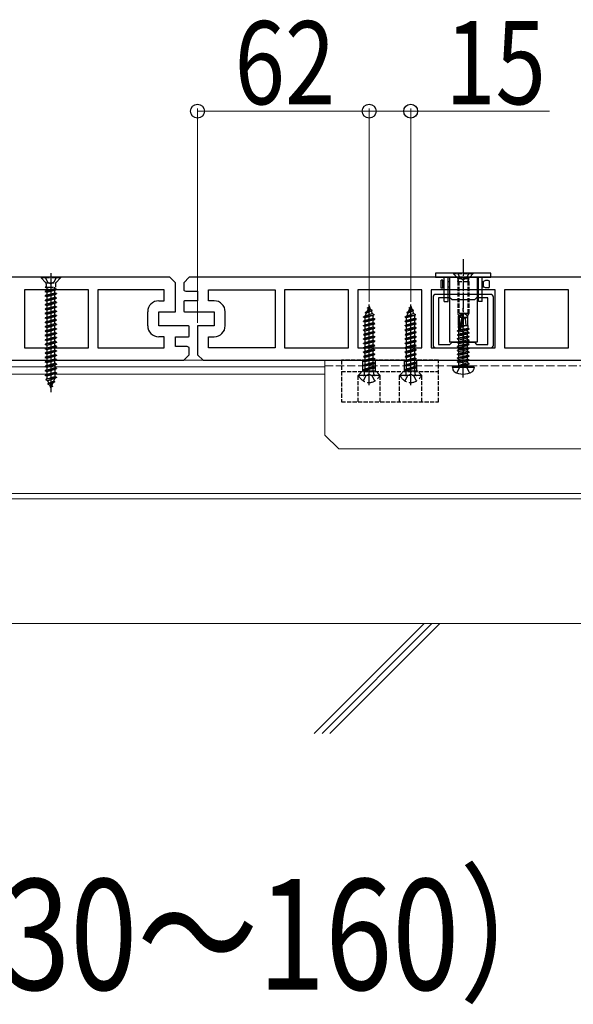
# Model space of a CAD drawing. Units: millimetres. Extents: x 175 to 5796, y 50 to 4056.
# Drawn here: x 1526 to 1726, y 2185 to 2541 of the extents above; entities that cross this region are included whole.
import ezdxf

# ---------------------------------------------------------------- set-up
doc = ezdxf.new("R2010")
doc.units = ezdxf.units.MM
doc.linetypes.add('YCENTER_1', pattern=[13, 10, -1, 1, -1])
doc.linetypes.add('YHIDDEN_1', pattern=[4, 3, -1])
for name, color, linetype, lineweight in [('USER1', 3, 'Continuous', 13), ('YKK_11', 7, 'Continuous', 30), ('YKK_12', 2, 'Continuous', 13), ('YKK_13', 4, 'Continuous', 30), ('YKK_D', 6, 'Continuous', 13), ('YSS_K', 3, 'Continuous', 13)]:
    doc.layers.add(name, color=color, linetype=linetype, lineweight=lineweight)
doc.styles.add('text-b', font='extslim2.shx', dxfattribs={"width": 0.8, "bigfont": 'extfont2.shx'})

msp = doc.modelspace()

# ---------------------------------------------------------------- linework, layer by layer
at = {"layer": 'YKK_11'}
for p, q in [((1580, 2447.5), (1387, 2447.5)), ((1582, 2445.5), (1580, 2447.5)), ((1587, 2447.5), (1585, 2445.5)), ((1780, 2447.5), (1587, 2447.5)), ((1582, 2435), (1582, 2445.5)), ((1585, 2445.5), (1585, 2442.88)), ((1550.55, 2443), (1527.45, 2443)), ((1527.45, 2443), (1527.45, 2422)), ((1550.55, 2422), (1550.55, 2443)), ((1578, 2443), (1553.95, 2443)), ((1553.95, 2443), (1553.95, 2422)), ((1578, 2439), (1578, 2443)), ((1586, 2442.5), (1590, 2442.5)), ((1590, 2442.5), (1590, 2439)), ((1594, 2439), (1594, 2443)), ((1594, 2443), (1618.05, 2443)), ((1618.05, 2443), (1618.05, 2422)), ((1644.55, 2443), (1621.45, 2443)), ((1621.45, 2443), (1621.45, 2422)), ((1644.55, 2422), (1644.55, 2443)), ((1671.05, 2443), (1647.95, 2443)), ((1647.95, 2443), (1647.95, 2422)), ((1671.05, 2422), (1671.05, 2443)), ((1697.55, 2443), (1674.45, 2443)), ((1674.45, 2443), (1674.45, 2422)), ((1697.55, 2422), (1697.55, 2443)), ((1724.05, 2443), (1700.95, 2443)), ((1700.95, 2443), (1700.95, 2422)), ((1724.05, 2422), (1724.05, 2443)), ((1576, 2439), (1578, 2439)), ((1585, 2438.87), (1585, 2435.13)), ((1590, 2439), (1585.5, 2439)), ((1596, 2439), (1594, 2439)), ((1572, 2430), (1572, 2435)), ((1576, 2430), (1576, 2435)), ((1576, 2435), (1582, 2435)), ((1585.5, 2435), (1596, 2435)), ((1596, 2435), (1596, 2430)), ((1600, 2430), (1600, 2435)), ((1586.5, 2430), (1576, 2430)), ((1587, 2426.13), (1587, 2429.87)), ((1596, 2430), (1590, 2430)), ((1590, 2430), (1590, 2419.5)), ((1578, 2426), (1576, 2426)), ((1578, 2422), (1578, 2426)), ((1582, 2422.5), (1582, 2426)), ((1582, 2426), (1586.5, 2426)), ((1594, 2422), (1594, 2426)), ((1594, 2426), (1596, 2426)), ((1527.45, 2422), (1550.55, 2422)), ((1553.95, 2422), (1578, 2422)), ((1586, 2422.5), (1582, 2422.5)), ((1587, 2419.5), (1587, 2422.12)), ((1618.05, 2422), (1594, 2422)), ((1621.45, 2422), (1644.55, 2422)), ((1647.95, 2422), (1671.05, 2422)), ((1674.45, 2422), (1697.55, 2422)), ((1700.95, 2422), (1724.05, 2422)), ((1585, 2417.5), (1587, 2419.5)), ((1590, 2419.5), (1592, 2417.5)), ((1392, 2417.5), (1585, 2417.5)), ((1592, 2417.5), (1785, 2417.5))]:
    msp.add_line(p, q, dxfattribs=at)
at = {"layer": 'YKK_11', "linetype": 'Continuous', "ltscale": 0.5}
for p, q in [((1675.1, 2440.3), (1675.1, 2423)), ((1695.9, 2441.3), (1676.1, 2441.3)), ((1681.2, 2440.1), (1677.1, 2440.1)), ((1677.1, 2440.1), (1677.1, 2423.2)), ((1682, 2439.3), (1681.2, 2440.1)), ((1690.8, 2440.1), (1690, 2439.3)), ((1694.9, 2440.1), (1690.8, 2440.1)), ((1694.9, 2423.2), (1694.9, 2440.1)), ((1696.9, 2423), (1696.9, 2440.3)), ((1690, 2439.3), (1682, 2439.3)), ((1676.1, 2422), (1695.9, 2422)), ((1677.1, 2423.2), (1681.2, 2423.2)), ((1681.2, 2423.2), (1682, 2424)), ((1682, 2424), (1690, 2424)), ((1690, 2424), (1690.8, 2423.2)), ((1690.8, 2423.2), (1694.9, 2423.2))]:
    msp.add_line(p, q, dxfattribs=at)
at = {"layer": 'YKK_11'}
for centre, radius, start, end in [((1586, 2444), 1.5, 228.1897, 270), ((1576, 2435), 4, 90, 180), ((1585.5, 2438), 1, 90, 120), ((1596, 2435), 4, 0, 90), ((1585.5, 2436), 1, 240, 270), ((1576, 2430), 4, 180, 270), ((1586.5, 2429), 1, 60, 90), ((1596, 2430), 4, 270, 0), ((1586.5, 2427), 1, 270, 300), ((1586, 2421), 1.5, 48.1897, 90)]:
    msp.add_arc(centre, radius, start, end, dxfattribs=at)
at = {"layer": 'YKK_11', "linetype": 'Continuous', "ltscale": 0.5}
for centre, start, end in [((1676.1, 2440.3), 90, 180), ((1695.9, 2440.3), 0, 90), ((1676.1, 2423), 180, 270), ((1695.9, 2423), 270, 0)]:
    msp.add_arc(centre, 1, start, end, dxfattribs=at)
at = {"layer": 'YKK_12'}
for p, q in [((1330.61, 2417.5), (2437.41, 2417.5)), ((1330.61, 2415.2), (1636, 2415.2)), ((1636, 2417.5), (1636, 2390.5)), ((1636, 2417.5), (2136, 2417.5)), ((1330.61, 2412.5), (1636, 2412.5)), ((1636, 2390.5), (1641, 2385.5)), ((1641, 2385.5), (2131, 2385.5))]:
    msp.add_line(p, q, dxfattribs=at)
at = {"layer": 'YKK_12', "linetype": 'YHIDDEN_1'}
msp.add_line((1636, 2415.5), (2136, 2415.5), dxfattribs=at)
at = {"layer": 'YKK_12', "linetype": 'Continuous', "ltscale": 0.5}
for p, q in [((1330.61, 2369.41), (2437.41, 2369.41)), ((1330.61, 2367.43), (2437.41, 2367.43))]:
    msp.add_line(p, q, dxfattribs=at)
at = {"layer": 'YKK_13', "linetype": 'YCENTER_1', "ltscale": 0.5}
msp.add_line((1686, 2454), (1686, 2419.92), dxfattribs=at)
at = {"layer": 'YKK_13', "linetype": 'YHIDDEN_1'}
for p, q in [((1540.5, 2447.5), (1533.5, 2447.5)), ((1533.5, 2447.5), (1533.5, 2447.25)), ((1533.5, 2447.25), (1535.13, 2445.62)), ((1540.5, 2447.25), (1533.5, 2447.25)), ((1534.95, 2447.5), (1535.85, 2445.68)), ((1539.05, 2447.5), (1538.14, 2445.68)), ((1540.5, 2447.25), (1538.87, 2445.62)), ((1540.5, 2447.5), (1540.5, 2447.25)), ((1535, 2443.91), (1538.63, 2443.91)), ((1535.24, 2443.91), (1535, 2443.87)), ((1535, 2443.91), (1535, 2443.87)), ((1535.52, 2443.56), (1535, 2443.87)), ((1535.25, 2445.5), (1538.75, 2445.5)), ((1535.36, 2445.05), (1535.36, 2443.91)), ((1536.83, 2443.91), (1535.52, 2443.56)), ((1535.52, 2443.56), (1535.52, 2442.68)), ((1535.52, 2442.68), (1538.47, 2443.47)), ((1535.85, 2445.68), (1537, 2445.08)), ((1538.14, 2445.68), (1537, 2445.08)), ((1538.47, 2443.47), (1538.47, 2443.91)), ((1539, 2443.17), (1538.47, 2443.47)), ((1538.63, 2445.05), (1538.63, 2443.91)), ((1535, 2442.38), (1539, 2443.17)), ((1539, 2443.07), (1535, 2442.28)), ((1535.52, 2442.68), (1535, 2442.38)), ((1535, 2442.38), (1535, 2442.28)), ((1535.52, 2441.97), (1535, 2442.28)), ((1535, 2440.79), (1539, 2441.58)), ((1539, 2441.48), (1535, 2440.69)), ((1535.52, 2441.09), (1535, 2440.79)), ((1535, 2440.79), (1535, 2440.69)), ((1535.52, 2440.38), (1535, 2440.69)), ((1535, 2439.2), (1539, 2439.99)), ((1539, 2439.89), (1535, 2439.1)), ((1538.47, 2442.77), (1535.52, 2441.97)), ((1535.52, 2441.97), (1535.52, 2441.09)), ((1535.52, 2441.09), (1538.47, 2441.88)), ((1538.47, 2441.18), (1535.52, 2440.38)), ((1535.52, 2440.38), (1535.52, 2439.5)), ((1535.52, 2439.5), (1538.47, 2440.29)), ((1539, 2443.07), (1538.47, 2442.77)), ((1538.47, 2441.88), (1538.47, 2442.77)), ((1539, 2441.58), (1538.47, 2441.88)), ((1539, 2441.48), (1538.47, 2441.18)), ((1538.47, 2440.29), (1538.47, 2441.18)), ((1539, 2439.99), (1538.47, 2440.29)), ((1539, 2439.89), (1538.47, 2439.59)), ((1539, 2443.17), (1539, 2443.07)), ((1539, 2441.58), (1539, 2441.48)), ((1539, 2439.99), (1539, 2439.89)), ((1535.52, 2439.5), (1535, 2439.2)), ((1535, 2439.2), (1535, 2439.1)), ((1535.52, 2438.79), (1535, 2439.1)), ((1535, 2437.61), (1539, 2438.4)), ((1539, 2438.3), (1535, 2437.51)), ((1535.52, 2437.91), (1535, 2437.61)), ((1535, 2437.61), (1535, 2437.51)), ((1535.52, 2437.2), (1535, 2437.51)), ((1535, 2436.02), (1539, 2436.81)), ((1539, 2436.71), (1535, 2435.92)), ((1535.52, 2436.32), (1535, 2436.02)), ((1538.47, 2439.59), (1535.52, 2438.79)), ((1535.52, 2438.79), (1535.52, 2437.91)), ((1535.52, 2437.91), (1538.47, 2438.7)), ((1538.47, 2438), (1535.52, 2437.2)), ((1535.52, 2437.2), (1535.52, 2436.32)), ((1535.52, 2436.32), (1538.47, 2437.11)), ((1538.47, 2436.41), (1535.52, 2435.61)), ((1538.47, 2438.7), (1538.47, 2439.59)), ((1539, 2438.4), (1538.47, 2438.7)), ((1539, 2438.3), (1538.47, 2438)), ((1538.47, 2437.11), (1538.47, 2438)), ((1539, 2436.81), (1538.47, 2437.11)), ((1539, 2436.71), (1538.47, 2436.41)), ((1538.47, 2435.52), (1538.47, 2436.41)), ((1539, 2438.4), (1539, 2438.3)), ((1539, 2436.81), (1539, 2436.71)), ((1652, 2437), (1651.25, 2435.2)), ((1651.4, 2436.41), (1651.87, 2436.68)), ((1651.4, 2436.31), (1651.4, 2436.41)), ((1651.4, 2436.31), (1651.65, 2436.16)), ((1652, 2437), (1652.42, 2435.98)), ((1667, 2437), (1666.25, 2435.2)), ((1666.4, 2436.41), (1666.87, 2436.68)), ((1666.4, 2436.31), (1666.4, 2436.41)), ((1666.4, 2436.31), (1666.65, 2436.16)), ((1667, 2437), (1667.42, 2435.98)), ((1535, 2436.02), (1535, 2435.92)), ((1535.52, 2435.61), (1535, 2435.92)), ((1535, 2434.43), (1539, 2435.22)), ((1539, 2435.12), (1535, 2434.33)), ((1535.52, 2434.73), (1535, 2434.43)), ((1535, 2434.43), (1535, 2434.33)), ((1535.52, 2434.02), (1535, 2434.33)), ((1535, 2432.84), (1539, 2433.63)), ((1539, 2433.53), (1535, 2432.74)), ((1535.52, 2433.14), (1535, 2432.84)), ((1535, 2432.84), (1535, 2432.74)), ((1535.52, 2432.43), (1535, 2432.74)), ((1535.52, 2435.61), (1535.52, 2434.73)), ((1535.52, 2434.73), (1538.47, 2435.52)), ((1538.47, 2434.82), (1535.52, 2434.02)), ((1535.52, 2434.02), (1535.52, 2433.14)), ((1535.52, 2433.14), (1538.47, 2433.93)), ((1538.47, 2433.23), (1535.52, 2432.43)), ((1539, 2435.22), (1538.47, 2435.52)), ((1539, 2435.12), (1538.47, 2434.82)), ((1538.47, 2433.93), (1538.47, 2434.82)), ((1539, 2433.63), (1538.47, 2433.93)), ((1539, 2433.53), (1538.47, 2433.23)), ((1538.47, 2432.34), (1538.47, 2433.23)), ((1539, 2435.22), (1539, 2435.12)), ((1539, 2433.63), (1539, 2433.53)), ((1650, 2433.23), (1653.75, 2434.03)), ((1650, 2433.13), (1653.75, 2433.93)), ((1650, 2433.23), (1650.58, 2433.56)), ((1650, 2433.13), (1650, 2433.23)), ((1650, 2433.13), (1650.52, 2432.83)), ((1653.37, 2433.7), (1650.52, 2432.83)), ((1650.52, 2431.94), (1650.52, 2432.83)), ((1650.52, 2431.94), (1653.47, 2432.74)), ((1650.97, 2434.51), (1650.58, 2433.56)), ((1650.58, 2433.56), (1653.07, 2434.42)), ((1650.6, 2434.82), (1653.05, 2435.62)), ((1650.6, 2434.72), (1653.05, 2435.52)), ((1650.6, 2434.82), (1651.25, 2435.2)), ((1650.6, 2434.72), (1650.6, 2434.82)), ((1650.6, 2434.72), (1650.97, 2434.51)), ((1650.97, 2434.51), (1652.7, 2435.31)), ((1651.25, 2435.2), (1652.42, 2435.98)), ((1652.42, 2435.98), (1653.05, 2435.62)), ((1652.7, 2435.31), (1653.05, 2435.52)), ((1652.7, 2435.31), (1653.07, 2434.42)), ((1653.05, 2435.52), (1653.05, 2435.62)), ((1653.07, 2434.42), (1653.75, 2434.03)), ((1653.37, 2433.7), (1653.75, 2433.93)), ((1653.37, 2433.7), (1653.47, 2433.44)), ((1653.47, 2432.74), (1653.47, 2433.44)), ((1653.47, 2432.74), (1654, 2432.44)), ((1653.75, 2433.93), (1653.75, 2434.03)), ((1665, 2433.23), (1668.75, 2434.03)), ((1665, 2433.13), (1668.75, 2433.93)), ((1665, 2433.23), (1665.58, 2433.56)), ((1665, 2433.13), (1665, 2433.23)), ((1665, 2433.13), (1665.52, 2432.83)), ((1668.37, 2433.7), (1665.52, 2432.83)), ((1665.52, 2431.94), (1665.52, 2432.83)), ((1665.52, 2431.94), (1668.47, 2432.74)), ((1665.97, 2434.51), (1665.58, 2433.56)), ((1665.58, 2433.56), (1668.07, 2434.42)), ((1665.6, 2434.82), (1668.05, 2435.62)), ((1665.6, 2434.72), (1668.05, 2435.52)), ((1665.6, 2434.82), (1666.25, 2435.2)), ((1665.6, 2434.72), (1665.6, 2434.82)), ((1665.6, 2434.72), (1665.97, 2434.51)), ((1665.97, 2434.51), (1667.7, 2435.31)), ((1666.25, 2435.2), (1667.42, 2435.98)), ((1667.42, 2435.98), (1668.05, 2435.62)), ((1667.7, 2435.31), (1668.05, 2435.52)), ((1667.7, 2435.31), (1668.07, 2434.42)), ((1668.05, 2435.52), (1668.05, 2435.62)), ((1668.07, 2434.42), (1668.75, 2434.03)), ((1668.37, 2433.7), (1668.75, 2433.93)), ((1668.37, 2433.7), (1668.47, 2433.44)), ((1668.47, 2432.74), (1668.47, 2433.44)), ((1668.47, 2432.74), (1669, 2432.44)), ((1668.75, 2433.93), (1668.75, 2434.03)), ((1535, 2431.25), (1539, 2432.04)), ((1539, 2431.94), (1535, 2431.15)), ((1535.52, 2431.55), (1535, 2431.25)), ((1535, 2431.25), (1535, 2431.15)), ((1535.52, 2430.84), (1535, 2431.15)), ((1535, 2429.66), (1539, 2430.45)), ((1539, 2430.35), (1535, 2429.56)), ((1535.52, 2429.96), (1535, 2429.66)), ((1535, 2429.66), (1535, 2429.56)), ((1535.52, 2429.25), (1535, 2429.56)), ((1535.52, 2432.43), (1535.52, 2431.55)), ((1535.52, 2431.55), (1538.47, 2432.34)), ((1538.47, 2431.64), (1535.52, 2430.84)), ((1535.52, 2430.84), (1535.52, 2429.96)), ((1535.52, 2429.96), (1538.47, 2430.75)), ((1538.47, 2430.05), (1535.52, 2429.25)), ((1535.52, 2429.25), (1535.52, 2428.37)), ((1535.52, 2428.37), (1538.47, 2429.16)), ((1539, 2432.04), (1538.47, 2432.34)), ((1539, 2431.94), (1538.47, 2431.64)), ((1538.47, 2430.75), (1538.47, 2431.64)), ((1539, 2430.45), (1538.47, 2430.75)), ((1539, 2430.35), (1538.47, 2430.05)), ((1538.47, 2429.16), (1538.47, 2430.05)), ((1539, 2428.86), (1538.47, 2429.16)), ((1539, 2432.04), (1539, 2431.94)), ((1539, 2430.45), (1539, 2430.35)), ((1654, 2432.44), (1650, 2431.64)), ((1650, 2431.54), (1654, 2432.34)), ((1650, 2431.64), (1650.52, 2431.94)), ((1650, 2431.54), (1650, 2431.64)), ((1650, 2431.54), (1650.52, 2431.24)), ((1650, 2430.05), (1654, 2430.85)), ((1654, 2430.75), (1650, 2429.95)), ((1650, 2430.05), (1650.52, 2430.35)), ((1650, 2429.95), (1650, 2430.05)), ((1650, 2429.95), (1650.52, 2429.65)), ((1650, 2428.46), (1654, 2429.26)), ((1654, 2429.16), (1650, 2428.36)), ((1653.47, 2432.03), (1650.52, 2431.24)), ((1650.52, 2430.35), (1650.52, 2431.24)), ((1650.52, 2430.35), (1653.47, 2431.15)), ((1653.47, 2430.44), (1650.52, 2429.65)), ((1650.52, 2428.76), (1650.52, 2429.65)), ((1650.52, 2428.76), (1653.47, 2429.56)), ((1653.47, 2432.03), (1654, 2432.34)), ((1653.47, 2431.15), (1653.47, 2432.03)), ((1653.47, 2431.15), (1654, 2430.85)), ((1653.47, 2430.44), (1654, 2430.75)), ((1653.47, 2429.56), (1653.47, 2430.44)), ((1653.47, 2429.56), (1654, 2429.26)), ((1653.47, 2428.85), (1654, 2429.16)), ((1654, 2432.34), (1654, 2432.44)), ((1654, 2430.75), (1654, 2430.85)), ((1654, 2429.16), (1654, 2429.26)), ((1669, 2432.44), (1665, 2431.64)), ((1665, 2431.54), (1669, 2432.34)), ((1665, 2431.64), (1665.52, 2431.94)), ((1665, 2431.54), (1665, 2431.64)), ((1665, 2431.54), (1665.52, 2431.24)), ((1665, 2430.05), (1669, 2430.85)), ((1669, 2430.75), (1665, 2429.95)), ((1665, 2430.05), (1665.52, 2430.35)), ((1665, 2429.95), (1665, 2430.05)), ((1665, 2429.95), (1665.52, 2429.65)), ((1665, 2428.46), (1669, 2429.26)), ((1669, 2429.16), (1665, 2428.36)), ((1668.47, 2432.03), (1665.52, 2431.24)), ((1665.52, 2430.35), (1665.52, 2431.24)), ((1665.52, 2430.35), (1668.47, 2431.15)), ((1668.47, 2430.44), (1665.52, 2429.65)), ((1665.52, 2428.76), (1665.52, 2429.65)), ((1665.52, 2428.76), (1668.47, 2429.56)), ((1668.47, 2432.03), (1669, 2432.34)), ((1668.47, 2431.15), (1668.47, 2432.03)), ((1668.47, 2431.15), (1669, 2430.85)), ((1668.47, 2430.44), (1669, 2430.75)), ((1668.47, 2429.56), (1668.47, 2430.44)), ((1668.47, 2429.56), (1669, 2429.26)), ((1668.47, 2428.85), (1669, 2429.16)), ((1669, 2432.34), (1669, 2432.44)), ((1669, 2430.75), (1669, 2430.85)), ((1669, 2429.16), (1669, 2429.26)), ((1535, 2428.07), (1539, 2428.86)), ((1539, 2428.76), (1535, 2427.97)), ((1535.52, 2428.37), (1535, 2428.07)), ((1535, 2428.07), (1535, 2427.97)), ((1535.52, 2427.66), (1535, 2427.97)), ((1535, 2426.48), (1539, 2427.27)), ((1539, 2427.17), (1535, 2426.38)), ((1535.52, 2426.78), (1535, 2426.48)), ((1535, 2426.48), (1535, 2426.38)), ((1535.52, 2426.07), (1535, 2426.38)), ((1535, 2424.89), (1539, 2425.68)), ((1539, 2425.58), (1535, 2424.79)), ((1538.47, 2428.46), (1535.52, 2427.66)), ((1535.52, 2427.66), (1535.52, 2426.78)), ((1535.52, 2426.78), (1538.47, 2427.57)), ((1538.47, 2426.87), (1535.52, 2426.07)), ((1535.52, 2426.07), (1535.52, 2425.19)), ((1535.52, 2425.19), (1538.47, 2425.98)), ((1539, 2428.76), (1538.47, 2428.46)), ((1538.47, 2427.57), (1538.47, 2428.46)), ((1539, 2427.27), (1538.47, 2427.57)), ((1539, 2427.17), (1538.47, 2426.87)), ((1538.47, 2425.98), (1538.47, 2426.87)), ((1539, 2425.68), (1538.47, 2425.98)), ((1539, 2425.58), (1538.47, 2425.28)), ((1539, 2428.86), (1539, 2428.76)), ((1539, 2427.27), (1539, 2427.17)), ((1539, 2425.68), (1539, 2425.58)), ((1650, 2428.46), (1650.52, 2428.76)), ((1650, 2428.36), (1650, 2428.46)), ((1650, 2428.36), (1650.52, 2428.06)), ((1650, 2426.87), (1654, 2427.67)), ((1654, 2427.57), (1650, 2426.77)), ((1650, 2426.87), (1650.52, 2427.17)), ((1650, 2426.77), (1650, 2426.87)), ((1650, 2426.77), (1650.52, 2426.47)), ((1650, 2425.28), (1654, 2426.08)), ((1654, 2425.98), (1650, 2425.18)), ((1650, 2425.28), (1650.52, 2425.58)), ((1653.47, 2428.85), (1650.52, 2428.06)), ((1650.52, 2427.17), (1650.52, 2428.06)), ((1650.52, 2427.17), (1653.47, 2427.97)), ((1653.47, 2427.26), (1650.52, 2426.47)), ((1650.52, 2425.58), (1650.52, 2426.47)), ((1650.52, 2425.58), (1653.47, 2426.38)), ((1653.47, 2425.67), (1650.52, 2424.88)), ((1653.47, 2427.97), (1653.47, 2428.85)), ((1653.47, 2427.97), (1654, 2427.67)), ((1653.47, 2427.26), (1654, 2427.57)), ((1653.47, 2426.38), (1653.47, 2427.26)), ((1653.47, 2426.38), (1654, 2426.08)), ((1653.47, 2425.67), (1654, 2425.98)), ((1653.47, 2424.79), (1653.47, 2425.67)), ((1654, 2427.57), (1654, 2427.67)), ((1654, 2425.98), (1654, 2426.08)), ((1665, 2428.46), (1665.52, 2428.76)), ((1665, 2428.36), (1665, 2428.46)), ((1665, 2428.36), (1665.52, 2428.06)), ((1665, 2426.87), (1669, 2427.67)), ((1669, 2427.57), (1665, 2426.77)), ((1665, 2426.87), (1665.52, 2427.17)), ((1665, 2426.77), (1665, 2426.87)), ((1665, 2426.77), (1665.52, 2426.47)), ((1665, 2425.28), (1669, 2426.08)), ((1669, 2425.98), (1665, 2425.18)), ((1665, 2425.28), (1665.52, 2425.58)), ((1668.47, 2428.85), (1665.52, 2428.06)), ((1665.52, 2427.17), (1665.52, 2428.06)), ((1665.52, 2427.17), (1668.47, 2427.97)), ((1668.47, 2427.26), (1665.52, 2426.47)), ((1665.52, 2425.58), (1665.52, 2426.47)), ((1665.52, 2425.58), (1668.47, 2426.38)), ((1668.47, 2425.67), (1665.52, 2424.88)), ((1668.47, 2427.97), (1668.47, 2428.85)), ((1668.47, 2427.97), (1669, 2427.67)), ((1668.47, 2427.26), (1669, 2427.57)), ((1668.47, 2426.38), (1668.47, 2427.26)), ((1668.47, 2426.38), (1669, 2426.08)), ((1668.47, 2425.67), (1669, 2425.98)), ((1668.47, 2424.79), (1668.47, 2425.67)), ((1669, 2427.57), (1669, 2427.67)), ((1669, 2425.98), (1669, 2426.08)), ((1535.52, 2425.19), (1535, 2424.89)), ((1535, 2424.89), (1535, 2424.79)), ((1535.52, 2424.48), (1535, 2424.79)), ((1535, 2423.3), (1539, 2424.09)), ((1539, 2423.99), (1535, 2423.2)), ((1535.52, 2423.6), (1535, 2423.3)), ((1535, 2423.3), (1535, 2423.2)), ((1535.52, 2422.89), (1535, 2423.2)), ((1535, 2421.71), (1539, 2422.5)), ((1539, 2422.4), (1535, 2421.61)), ((1535.52, 2422.01), (1535, 2421.71)), ((1538.47, 2425.28), (1535.52, 2424.48)), ((1535.52, 2424.48), (1535.52, 2423.6)), ((1535.52, 2423.6), (1538.47, 2424.39)), ((1538.47, 2423.69), (1535.52, 2422.89)), ((1535.52, 2422.89), (1535.52, 2422.01)), ((1535.52, 2422.01), (1538.47, 2422.8)), ((1538.47, 2422.1), (1535.52, 2421.3)), ((1538.47, 2424.39), (1538.47, 2425.28)), ((1539, 2424.09), (1538.47, 2424.39)), ((1539, 2423.99), (1538.47, 2423.69)), ((1538.47, 2422.8), (1538.47, 2423.69)), ((1539, 2422.5), (1538.47, 2422.8)), ((1539, 2422.4), (1538.47, 2422.1)), ((1538.47, 2421.21), (1538.47, 2422.1)), ((1539, 2424.09), (1539, 2423.99)), ((1539, 2422.5), (1539, 2422.4)), ((1650, 2425.18), (1650, 2425.28)), ((1650, 2425.18), (1650.52, 2424.88)), ((1650, 2423.69), (1654, 2424.49)), ((1654, 2424.39), (1650, 2423.59)), ((1650, 2423.69), (1650.52, 2423.99)), ((1650, 2423.59), (1650, 2423.69)), ((1650, 2423.59), (1650.52, 2423.29)), ((1650, 2422.1), (1654, 2422.9)), ((1654, 2422.8), (1650, 2422)), ((1650, 2422.1), (1650.52, 2422.4)), ((1650, 2422), (1650, 2422.1)), ((1650, 2422), (1650.52, 2421.7)), ((1650.52, 2423.99), (1650.52, 2424.88)), ((1650.52, 2423.99), (1653.47, 2424.79)), ((1653.47, 2424.08), (1650.52, 2423.29)), ((1650.52, 2422.4), (1650.52, 2423.29)), ((1650.52, 2422.4), (1653.47, 2423.2)), ((1653.47, 2422.49), (1650.52, 2421.7)), ((1653.47, 2424.79), (1654, 2424.49)), ((1653.47, 2424.08), (1654, 2424.39)), ((1653.47, 2423.2), (1653.47, 2424.08)), ((1653.47, 2423.2), (1654, 2422.9)), ((1653.47, 2422.49), (1654, 2422.8)), ((1653.47, 2421.61), (1653.47, 2422.49)), ((1654, 2424.39), (1654, 2424.49)), ((1654, 2422.8), (1654, 2422.9)), ((1665, 2425.18), (1665, 2425.28)), ((1665, 2425.18), (1665.52, 2424.88)), ((1665, 2423.69), (1669, 2424.49)), ((1669, 2424.39), (1665, 2423.59)), ((1665, 2423.69), (1665.52, 2423.99)), ((1665, 2423.59), (1665, 2423.69)), ((1665, 2423.59), (1665.52, 2423.29)), ((1665, 2422.1), (1669, 2422.9)), ((1669, 2422.8), (1665, 2422)), ((1665, 2422.1), (1665.52, 2422.4)), ((1665, 2422), (1665, 2422.1)), ((1665, 2422), (1665.52, 2421.7)), ((1665.52, 2423.99), (1665.52, 2424.88)), ((1665.52, 2423.99), (1668.47, 2424.79)), ((1668.47, 2424.08), (1665.52, 2423.29)), ((1665.52, 2422.4), (1665.52, 2423.29)), ((1665.52, 2422.4), (1668.47, 2423.2)), ((1668.47, 2422.49), (1665.52, 2421.7)), ((1668.47, 2424.79), (1669, 2424.49)), ((1668.47, 2424.08), (1669, 2424.39)), ((1668.47, 2423.2), (1668.47, 2424.08)), ((1668.47, 2423.2), (1669, 2422.9)), ((1668.47, 2422.49), (1669, 2422.8)), ((1668.47, 2421.61), (1668.47, 2422.49)), ((1669, 2424.39), (1669, 2424.49)), ((1669, 2422.8), (1669, 2422.9)), ((1535, 2421.71), (1535, 2421.61)), ((1535.52, 2421.3), (1535, 2421.61)), ((1535, 2420.12), (1539, 2420.91)), ((1539, 2420.81), (1535, 2420.02)), ((1535.52, 2420.42), (1535, 2420.12)), ((1535, 2420.12), (1535, 2420.02)), ((1535.52, 2419.71), (1535, 2420.02)), ((1535, 2418.53), (1539, 2419.32)), ((1539, 2419.22), (1535, 2418.43)), ((1535.52, 2418.83), (1535, 2418.53)), ((1535, 2418.53), (1535, 2418.43)), ((1535.52, 2421.3), (1535.52, 2420.42)), ((1535.52, 2420.42), (1538.47, 2421.21)), ((1538.47, 2420.51), (1535.52, 2419.71)), ((1535.52, 2419.71), (1535.52, 2418.83)), ((1535.52, 2418.83), (1538.47, 2419.62)), ((1538.47, 2418.92), (1535.52, 2418.12)), ((1539, 2420.91), (1538.47, 2421.21)), ((1539, 2420.81), (1538.47, 2420.51)), ((1538.47, 2419.62), (1538.47, 2420.51)), ((1539, 2419.32), (1538.47, 2419.62)), ((1539, 2419.22), (1538.47, 2418.92)), ((1538.47, 2418.03), (1538.47, 2418.92)), ((1539, 2420.91), (1539, 2420.81)), ((1539, 2419.32), (1539, 2419.22)), ((1650, 2420.51), (1654, 2421.31)), ((1654, 2421.21), (1650, 2420.41)), ((1650, 2420.51), (1650.52, 2420.81)), ((1650, 2420.41), (1650, 2420.51)), ((1650, 2420.41), (1650.52, 2420.11)), ((1650, 2418.92), (1654, 2419.72)), ((1654, 2419.62), (1650, 2418.82)), ((1650, 2418.92), (1650.52, 2419.22)), ((1650, 2418.82), (1650, 2418.92)), ((1650, 2418.82), (1650.52, 2418.52)), ((1650.52, 2420.81), (1650.52, 2421.7)), ((1650.52, 2420.81), (1653.47, 2421.61)), ((1653.47, 2420.9), (1650.52, 2420.11)), ((1650.52, 2419.22), (1650.52, 2420.11)), ((1650.52, 2419.22), (1653.47, 2420.02)), ((1653.47, 2419.31), (1650.52, 2418.52)), ((1650.52, 2417.63), (1650.52, 2418.52)), ((1653.47, 2421.61), (1654, 2421.31)), ((1653.47, 2420.9), (1654, 2421.21)), ((1653.47, 2420.02), (1653.47, 2420.9)), ((1653.47, 2420.02), (1654, 2419.72)), ((1653.47, 2419.31), (1654, 2419.62)), ((1653.47, 2418.43), (1653.47, 2419.31)), ((1654, 2421.21), (1654, 2421.31)), ((1654, 2419.62), (1654, 2419.72)), ((1665, 2420.51), (1669, 2421.31)), ((1669, 2421.21), (1665, 2420.41)), ((1665, 2420.51), (1665.52, 2420.81)), ((1665, 2420.41), (1665, 2420.51)), ((1665, 2420.41), (1665.52, 2420.11)), ((1665, 2418.92), (1669, 2419.72)), ((1669, 2419.62), (1665, 2418.82)), ((1665, 2418.92), (1665.52, 2419.22)), ((1665, 2418.82), (1665, 2418.92)), ((1665, 2418.82), (1665.52, 2418.52)), ((1665.52, 2420.81), (1665.52, 2421.7)), ((1665.52, 2420.81), (1668.47, 2421.61)), ((1668.47, 2420.9), (1665.52, 2420.11)), ((1665.52, 2419.22), (1665.52, 2420.11)), ((1665.52, 2419.22), (1668.47, 2420.02)), ((1668.47, 2419.31), (1665.52, 2418.52)), ((1665.52, 2417.63), (1665.52, 2418.52)), ((1668.47, 2421.61), (1669, 2421.31)), ((1668.47, 2420.9), (1669, 2421.21)), ((1668.47, 2420.02), (1668.47, 2420.9)), ((1668.47, 2420.02), (1669, 2419.72)), ((1668.47, 2419.31), (1669, 2419.62)), ((1668.47, 2418.43), (1668.47, 2419.31)), ((1669, 2421.21), (1669, 2421.31)), ((1669, 2419.62), (1669, 2419.72)), ((1535.52, 2418.12), (1535, 2418.43)), ((1535, 2416.94), (1539, 2417.73)), ((1539, 2417.63), (1535, 2416.84)), ((1535.52, 2417.24), (1535, 2416.94)), ((1535, 2416.94), (1535, 2416.84)), ((1535.52, 2416.53), (1535, 2416.84)), ((1535, 2415.35), (1539, 2416.14)), ((1539, 2416.04), (1535, 2415.25)), ((1535.52, 2415.65), (1535, 2415.35)), ((1535, 2415.35), (1535, 2415.25)), ((1535.52, 2414.94), (1535, 2415.25)), ((1535.52, 2418.12), (1535.52, 2417.24)), ((1535.52, 2417.24), (1538.47, 2418.03)), ((1538.47, 2417.33), (1535.52, 2416.53)), ((1535.52, 2416.53), (1535.52, 2415.65)), ((1535.52, 2415.65), (1538.47, 2416.44)), ((1538.47, 2415.74), (1535.52, 2414.94)), ((1535.52, 2414.94), (1535.52, 2414.06)), ((1539, 2417.73), (1538.47, 2418.03)), ((1539, 2417.63), (1538.47, 2417.33)), ((1538.47, 2416.44), (1538.47, 2417.33)), ((1539, 2416.14), (1538.47, 2416.44)), ((1539, 2416.04), (1538.47, 2415.74)), ((1538.47, 2415.74), (1538.47, 2414.85)), ((1539, 2417.73), (1539, 2417.63)), ((1539, 2416.14), (1539, 2416.04)), ((1650, 2417.33), (1654, 2418.13)), ((1654, 2418.03), (1650, 2417.23)), ((1650, 2417.33), (1650.52, 2417.63)), ((1650, 2417.23), (1650, 2417.33)), ((1650, 2417.23), (1650.52, 2416.93)), ((1650, 2415.74), (1654, 2416.54)), ((1654, 2416.44), (1650, 2415.64)), ((1650, 2415.74), (1650.52, 2416.04)), ((1650, 2415.64), (1650, 2415.74)), ((1650, 2415.64), (1650.52, 2415.34)), ((1650, 2414.15), (1654, 2414.95)), ((1650.52, 2417.63), (1653.47, 2418.43)), ((1653.47, 2417.72), (1650.52, 2416.93)), ((1650.52, 2416.04), (1650.52, 2416.93)), ((1650.52, 2416.04), (1653.47, 2416.84)), ((1653.47, 2416.13), (1650.52, 2415.34)), ((1650.52, 2414.45), (1650.52, 2415.34)), ((1650.52, 2414.45), (1653.47, 2415.25)), ((1653.47, 2418.43), (1654, 2418.13)), ((1653.47, 2417.72), (1654, 2418.03)), ((1653.47, 2416.84), (1653.47, 2417.72)), ((1653.47, 2416.84), (1654, 2416.54)), ((1653.47, 2416.13), (1654, 2416.44)), ((1653.47, 2415.25), (1653.47, 2416.13)), ((1653.47, 2415.25), (1654, 2414.95)), ((1654, 2418.03), (1654, 2418.13)), ((1654, 2416.44), (1654, 2416.54)), ((1654, 2414.85), (1654, 2414.95)), ((1665, 2417.33), (1669, 2418.13)), ((1669, 2418.03), (1665, 2417.23)), ((1665, 2417.33), (1665.52, 2417.63)), ((1665, 2417.23), (1665, 2417.33)), ((1665, 2417.23), (1665.52, 2416.93)), ((1665, 2415.74), (1669, 2416.54)), ((1669, 2416.44), (1665, 2415.64)), ((1665, 2415.74), (1665.52, 2416.04)), ((1665, 2415.64), (1665, 2415.74)), ((1665, 2415.64), (1665.52, 2415.34)), ((1665, 2414.15), (1669, 2414.95)), ((1665.52, 2417.63), (1668.47, 2418.43)), ((1668.47, 2417.72), (1665.52, 2416.93)), ((1665.52, 2416.04), (1665.52, 2416.93)), ((1665.52, 2416.04), (1668.47, 2416.84)), ((1668.47, 2416.13), (1665.52, 2415.34)), ((1665.52, 2414.45), (1665.52, 2415.34)), ((1665.52, 2414.45), (1668.47, 2415.25)), ((1668.47, 2418.43), (1669, 2418.13)), ((1668.47, 2417.72), (1669, 2418.03)), ((1668.47, 2416.84), (1668.47, 2417.72)), ((1668.47, 2416.84), (1669, 2416.54)), ((1668.47, 2416.13), (1669, 2416.44)), ((1668.47, 2415.25), (1668.47, 2416.13)), ((1668.47, 2415.25), (1669, 2414.95)), ((1669, 2418.03), (1669, 2418.13)), ((1669, 2416.44), (1669, 2416.54)), ((1669, 2414.85), (1669, 2414.95)), ((1683.7, 2412.92), (1684.85, 2415.24)), ((1684.85, 2415.24), (1686, 2415.85)), ((1687.14, 2415.24), (1686, 2415.85)), ((1688.3, 2412.92), (1687.14, 2415.24)), ((1535, 2413.76), (1539, 2414.55)), ((1539, 2414.45), (1535, 2413.66)), ((1535.52, 2414.06), (1535, 2413.76)), ((1535, 2413.76), (1535, 2413.66)), ((1535.52, 2413.35), (1535, 2413.66)), ((1539, 2412.96), (1535, 2412.17)), ((1535, 2412.07), (1539, 2412.86)), ((1535.52, 2412.47), (1535, 2412.17)), ((1535, 2412.17), (1535, 2412.07)), ((1535.52, 2411.76), (1535, 2412.07)), ((1539, 2411.37), (1535.25, 2410.58)), ((1535.52, 2414.06), (1538.47, 2414.85)), ((1538.47, 2414.15), (1535.52, 2413.35)), ((1535.52, 2413.35), (1535.52, 2412.47)), ((1535.52, 2412.47), (1538.47, 2413.26)), ((1538.47, 2412.56), (1535.52, 2411.76)), ((1535.52, 2411.76), (1535.52, 2411.06)), ((1535.63, 2410.8), (1538.47, 2411.67)), ((1539, 2414.55), (1538.47, 2414.85)), ((1539, 2414.45), (1538.47, 2414.15)), ((1538.47, 2414.15), (1538.47, 2413.26)), ((1539, 2412.96), (1538.47, 2413.26)), ((1539, 2412.86), (1538.47, 2412.56)), ((1538.47, 2412.56), (1538.47, 2411.67)), ((1539, 2411.37), (1538.47, 2411.67)), ((1539, 2414.55), (1539, 2414.45)), ((1539, 2412.96), (1539, 2412.86)), ((1539, 2411.37), (1539, 2411.27)), ((1655.6, 2412), (1648.4, 2412)), ((1649.95, 2410.03), (1650.85, 2411.85)), ((1654, 2414.85), (1650, 2414.05)), ((1650, 2414.15), (1650.52, 2414.45)), ((1650, 2414.05), (1650, 2414.15)), ((1650, 2414.05), (1650.52, 2413.75)), ((1650.36, 2412.5), (1650.36, 2413.59)), ((1653.64, 2413.59), (1650.36, 2413.59)), ((1653.47, 2414.54), (1650.52, 2413.75)), ((1650.52, 2413.59), (1650.52, 2413.75)), ((1652, 2412.46), (1650.85, 2411.85)), ((1652, 2412.46), (1653.14, 2411.85)), ((1654.05, 2410.03), (1653.14, 2411.85)), ((1653.21, 2413.59), (1653.47, 2413.66)), ((1653.47, 2414.54), (1654, 2414.85)), ((1653.47, 2413.66), (1653.47, 2414.54)), ((1653.47, 2413.66), (1653.6, 2413.59)), ((1653.63, 2412.5), (1653.63, 2413.59)), ((1670.6, 2412), (1663.4, 2412)), ((1664.95, 2410.03), (1665.85, 2411.85)), ((1669, 2414.85), (1665, 2414.05)), ((1665, 2414.15), (1665.52, 2414.45)), ((1665, 2414.05), (1665, 2414.15)), ((1665, 2414.05), (1665.52, 2413.75)), ((1665.36, 2412.5), (1665.36, 2413.59)), ((1668.64, 2413.59), (1665.36, 2413.59)), ((1668.47, 2414.54), (1665.52, 2413.75)), ((1665.52, 2413.59), (1665.52, 2413.75)), ((1667, 2412.46), (1665.85, 2411.85)), ((1667, 2412.46), (1668.14, 2411.85)), ((1669.05, 2410.03), (1668.14, 2411.85)), ((1668.21, 2413.59), (1668.47, 2413.66)), ((1668.47, 2414.54), (1669, 2414.85)), ((1668.47, 2413.66), (1668.47, 2414.54)), ((1668.47, 2413.66), (1668.6, 2413.59)), ((1668.63, 2412.5), (1668.63, 2413.59)), ((1539, 2411.27), (1535.25, 2410.48)), ((1535.63, 2410.8), (1535.25, 2410.58)), ((1535.25, 2410.58), (1535.25, 2410.48)), ((1535.93, 2410.08), (1535.25, 2410.48)), ((1535.63, 2410.8), (1535.52, 2411.06)), ((1538.42, 2410.94), (1535.93, 2410.08)), ((1536.3, 2409.19), (1535.93, 2410.08)), ((1538.4, 2409.78), (1535.95, 2408.99)), ((1538.4, 2409.68), (1535.95, 2408.89)), ((1536.3, 2409.19), (1535.95, 2408.99)), ((1535.95, 2408.99), (1535.95, 2408.89)), ((1536.58, 2408.52), (1535.95, 2408.89)), ((1538.03, 2409.99), (1536.3, 2409.19)), ((1537.75, 2409.3), (1536.58, 2408.52)), ((1537, 2407.5), (1536.58, 2408.52)), ((1537, 2407.5), (1537.75, 2409.3)), ((1537.6, 2408.09), (1537.13, 2407.82)), ((1537.6, 2408.19), (1537.35, 2408.34)), ((1537.6, 2408.19), (1537.6, 2408.09)), ((1538.4, 2409.68), (1537.75, 2409.3)), ((1538.03, 2409.99), (1538.42, 2410.94)), ((1538.4, 2409.78), (1538.03, 2409.99)), ((1538.4, 2409.78), (1538.4, 2409.68)), ((1539, 2411.27), (1538.42, 2410.94))]:
    msp.add_line(p, q, dxfattribs=at)
at = {"layer": 'YKK_13'}
for p, q in [((1537, 2449), (1537, 2406.01)), ((1652, 2408.5), (1652, 2437.65)), ((1667, 2408.5), (1667, 2437.65))]:
    msp.add_line(p, q, dxfattribs=at)
at = {"layer": 'YKK_13', "linetype": 'Continuous', "ltscale": 0.5}
for p, q in [((1696, 2449), (1676, 2449)), ((1676, 2449), (1676, 2447.5)), ((1676, 2447.5), (1696, 2447.5)), ((1679.15, 2438.8), (1679.15, 2447.5)), ((1680.5, 2438.8), (1680.5, 2447.5)), ((1681, 2447.5), (1681, 2424)), ((1691, 2447.5), (1691, 2424)), ((1691.5, 2438.8), (1691.5, 2447.5)), ((1692.85, 2438.8), (1692.85, 2447.5)), ((1696, 2447.5), (1696, 2449)), ((1678.05, 2443.5), (1678.05, 2446.5)), ((1678.65, 2446.5), (1678.05, 2446.5)), ((1678.65, 2443.5), (1678.05, 2443.5)), ((1678.65, 2443.5), (1678.65, 2446.5)), ((1678.65, 2446), (1679.15, 2446)), ((1678.65, 2444), (1679.15, 2444)), ((1680.5, 2446), (1681, 2446)), ((1680.5, 2444), (1681, 2444)), ((1691, 2446), (1691.5, 2446)), ((1691, 2444), (1691.5, 2444)), ((1692.85, 2446), (1693.35, 2446)), ((1692.85, 2444), (1693.35, 2444)), ((1694.03, 2446.3), (1693.35, 2446)), ((1693.35, 2444), (1693.35, 2446)), ((1694.03, 2443.7), (1693.35, 2444)), ((1694.95, 2446.3), (1694.03, 2446.3)), ((1694.95, 2443.7), (1694.03, 2443.7)), ((1695.45, 2444.2), (1695.45, 2445.8)), ((1679.15, 2438.8), (1680.5, 2438.8)), ((1692.85, 2438.8), (1691.5, 2438.8)), ((1691, 2424), (1681, 2424))]:
    msp.add_line(p, q, dxfattribs=at)
at = {"layer": 'YKK_13', "linetype": 'YHIDDEN_1', "ltscale": 0.5}
for p, q in [((1689.5, 2449), (1682.5, 2449)), ((1682.5, 2449), (1682.5, 2448.75)), ((1682.5, 2448.75), (1683.93, 2447.32)), ((1689.5, 2448.75), (1682.5, 2448.75)), ((1683.95, 2449), (1684.85, 2447.18)), ((1684.13, 2447), (1687.87, 2447)), ((1684.38, 2446), (1684.14, 2446.95)), ((1684.85, 2447.18), (1686, 2446.58)), ((1687.14, 2447.18), (1686, 2446.58)), ((1688.05, 2449), (1687.14, 2447.18)), ((1687.62, 2446), (1687.86, 2446.95)), ((1689.5, 2448.75), (1688.07, 2447.32)), ((1689.5, 2449), (1689.5, 2448.75)), ((1684, 2446), (1684.14, 2446.56)), ((1684, 2446), (1684, 2434.4)), ((1684, 2446), (1688, 2446)), ((1684.38, 2446), (1684.38, 2433.64)), ((1687.62, 2446), (1687.62, 2433.64)), ((1688, 2446), (1687.86, 2446.56)), ((1688, 2446), (1688, 2434.4)), ((1688, 2434.4), (1684, 2434.4)), ((1684.7, 2433), (1684, 2434.4)), ((1687.3, 2433), (1684.7, 2433)), ((1688, 2434.4), (1687.3, 2433)), ((1677, 2417.5), (1642, 2417.5)), ((1642, 2417.5), (1642, 2402.5)), ((1649.75, 2413.75), (1649.75, 2417.5)), ((1654.25, 2413.75), (1654.25, 2417.5)), ((1664.75, 2413.75), (1664.75, 2417.5)), ((1669.25, 2413.75), (1669.25, 2417.5)), ((1677, 2402.5), (1677, 2417.5)), ((1642, 2413.5), (1677, 2413.5)), ((1648, 2412), (1649.75, 2413.75)), ((1648, 2402.5), (1648, 2412)), ((1656, 2412), (1648, 2412)), ((1649.75, 2413.75), (1654.25, 2413.75)), ((1656, 2412), (1654.25, 2413.75)), ((1656, 2402.5), (1656, 2412)), ((1663, 2412), (1664.75, 2413.75)), ((1663, 2402.5), (1663, 2412)), ((1671, 2412), (1663, 2412)), ((1664.75, 2413.75), (1669.25, 2413.75)), ((1671, 2412), (1669.25, 2413.75)), ((1671, 2402.5), (1671, 2412)), ((1642, 2402.5), (1677, 2402.5))]:
    msp.add_line(p, q, dxfattribs=at)
at = {"layer": 'YKK_13', "linetype": 'YCENTER_1'}
msp.add_line((1686, 2411.3), (1686, 2436.88), dxfattribs=at)
at = {"layer": 'YKK_13', "linetype": 'Continuous'}
for p, q in [((1684.3, 2433.45), (1685.85, 2434.5)), ((1684.3, 2430.1), (1684.3, 2433.45)), ((1684.3, 2433.45), (1684.6, 2433.3)), ((1684.6, 2433.3), (1685.85, 2434.14)), ((1684.6, 2429.05), (1684.6, 2433.3)), ((1684.66, 2428.89), (1685.85, 2434.14)), ((1685.09, 2428.99), (1686, 2432.99)), ((1686.15, 2434.5), (1685.85, 2434.5)), ((1685.85, 2434.14), (1685.85, 2434.5)), ((1686, 2432.99), (1686, 2434.5)), ((1686, 2432.99), (1686.15, 2434.5)), ((1686, 2433.1), (1686.7, 2432.6)), ((1687.7, 2433.45), (1686.15, 2434.5)), ((1686.7, 2432.6), (1687.7, 2433.45)), ((1687.7, 2430.1), (1687.7, 2433.45)), ((1684.1, 2429.55), (1684.32, 2429.68)), ((1684.1, 2429.55), (1684.6, 2429.63)), ((1684.1, 2429.45), (1684.1, 2429.55)), ((1684.6, 2429.53), (1684.1, 2429.45)), ((1684.1, 2429.45), (1684.45, 2429.25)), ((1684.3, 2430.1), (1684.6, 2430.1)), ((1684.32, 2430.1), (1684.32, 2429.68)), ((1684.32, 2429.68), (1684.6, 2429.71)), ((1684.45, 2429.25), (1684.6, 2429.29)), ((1684.45, 2428.47), (1684.45, 2429.25)), ((1685.2, 2429.48), (1686.3, 2429.82)), ((1686.3, 2429.82), (1685.24, 2429.64)), ((1685.26, 2429.74), (1686.3, 2429.92)), ((1685.27, 2429.79), (1686.3, 2429.92)), ((1685.46, 2430.1), (1687.7, 2430.1)), ((1686.3, 2429.82), (1686.3, 2429.92)), ((1686.7, 2432.6), (1686.95, 2430.1)), ((1687.68, 2430.1), (1687.68, 2429.09)), ((1683.9, 2428.15), (1688.1, 2428.85)), ((1688.1, 2428.75), (1683.9, 2428.05)), ((1683.9, 2428.15), (1684.45, 2428.47)), ((1683.9, 2428.05), (1683.9, 2428.15)), ((1683.9, 2428.05), (1684.45, 2427.73)), ((1683.9, 2426.75), (1688.1, 2427.45)), ((1688.1, 2427.35), (1683.9, 2426.65)), ((1683.9, 2426.75), (1684.45, 2427.07)), ((1683.9, 2426.65), (1683.9, 2426.75)), ((1683.9, 2426.65), (1684.45, 2426.33)), ((1683.9, 2425.35), (1688.1, 2426.05)), ((1688.1, 2425.95), (1683.9, 2425.25)), ((1683.9, 2425.35), (1684.45, 2425.67)), ((1684.45, 2428.47), (1687.68, 2429.09)), ((1684.45, 2427.73), (1687.55, 2428.43)), ((1684.45, 2427.07), (1684.45, 2427.73)), ((1684.45, 2427.07), (1686, 2427.42)), ((1684.45, 2426.33), (1687.55, 2427.03)), ((1684.45, 2425.67), (1684.45, 2426.33)), ((1684.45, 2425.67), (1686, 2426.02)), ((1684.45, 2424.93), (1687.55, 2425.63)), ((1686, 2427.42), (1687.55, 2427.77)), ((1686, 2426.02), (1687.55, 2426.37)), ((1688.1, 2428.75), (1687.55, 2428.43)), ((1687.55, 2427.77), (1687.55, 2428.43)), ((1688.1, 2427.45), (1687.55, 2427.77)), ((1688.1, 2427.35), (1687.55, 2427.03)), ((1687.55, 2426.37), (1687.55, 2427.03)), ((1688.1, 2426.05), (1687.55, 2426.37)), ((1688.1, 2425.95), (1687.55, 2425.63)), ((1687.55, 2424.97), (1687.55, 2425.63)), ((1688.1, 2428.85), (1687.68, 2429.09)), ((1688.1, 2428.75), (1688.1, 2428.85)), ((1688.1, 2427.35), (1688.1, 2427.45)), ((1688.1, 2425.95), (1688.1, 2426.05)), ((1683.9, 2425.25), (1683.9, 2425.35)), ((1683.9, 2425.25), (1684.45, 2424.93)), ((1683.9, 2423.95), (1688.1, 2424.65)), ((1688.1, 2424.55), (1683.9, 2423.85)), ((1683.9, 2423.95), (1684.45, 2424.27)), ((1683.9, 2423.85), (1683.9, 2423.95)), ((1683.9, 2423.85), (1684.45, 2423.53)), ((1683.9, 2422.55), (1688.1, 2423.25)), ((1688.1, 2423.15), (1683.9, 2422.45)), ((1683.9, 2422.55), (1684.45, 2422.87)), ((1683.9, 2422.45), (1683.9, 2422.55)), ((1683.9, 2422.45), (1684.45, 2422.13)), ((1684.45, 2424.27), (1684.45, 2424.93)), ((1684.45, 2424.27), (1686, 2424.62)), ((1684.45, 2423.53), (1687.55, 2424.23)), ((1684.45, 2422.87), (1684.45, 2423.53)), ((1684.45, 2422.87), (1686, 2423.22)), ((1684.45, 2422.13), (1687.55, 2422.83)), ((1684.45, 2421.47), (1687.55, 2422.17)), ((1684.45, 2421.47), (1684.45, 2422.13)), ((1686, 2424.62), (1687.55, 2424.97)), ((1686, 2423.22), (1687.55, 2423.57)), ((1688.1, 2424.65), (1687.55, 2424.97)), ((1688.1, 2424.55), (1687.55, 2424.23)), ((1687.55, 2423.57), (1687.55, 2424.23)), ((1688.1, 2423.25), (1687.55, 2423.57)), ((1688.1, 2423.15), (1687.55, 2422.83)), ((1687.55, 2422.17), (1687.55, 2422.83)), ((1688.1, 2421.85), (1687.55, 2422.17)), ((1688.1, 2424.55), (1688.1, 2424.65)), ((1688.1, 2423.15), (1688.1, 2423.25)), ((1683.9, 2421.15), (1688.1, 2421.85)), ((1688.1, 2421.75), (1683.9, 2421.05)), ((1683.9, 2421.15), (1684.45, 2421.47)), ((1683.9, 2421.05), (1683.9, 2421.15)), ((1683.9, 2421.05), (1684.45, 2420.73)), ((1683.9, 2419.75), (1688.1, 2420.45)), ((1688.1, 2420.35), (1683.9, 2419.65)), ((1683.9, 2419.75), (1684.45, 2420.07)), ((1683.9, 2419.65), (1683.9, 2419.75)), ((1683.9, 2419.65), (1684.45, 2419.33)), ((1683.9, 2418.35), (1688.1, 2419.05)), ((1688.1, 2418.95), (1683.9, 2418.25)), ((1683.9, 2418.35), (1684.45, 2418.67)), ((1684.45, 2420.73), (1687.55, 2421.43)), ((1684.45, 2420.07), (1687.55, 2420.77)), ((1684.45, 2420.07), (1684.45, 2420.73)), ((1684.45, 2419.33), (1687.55, 2420.03)), ((1684.45, 2418.67), (1687.55, 2419.37)), ((1684.45, 2418.67), (1684.45, 2419.33)), ((1684.45, 2417.93), (1687.55, 2418.63)), ((1688.1, 2421.75), (1687.55, 2421.43)), ((1687.55, 2420.77), (1687.55, 2421.43)), ((1688.1, 2420.45), (1687.55, 2420.77)), ((1688.1, 2420.35), (1687.55, 2420.03)), ((1687.55, 2419.37), (1687.55, 2420.03)), ((1688.1, 2419.05), (1687.55, 2419.37)), ((1688.1, 2418.95), (1687.55, 2418.63)), ((1687.55, 2417.97), (1687.55, 2418.63)), ((1688.1, 2421.75), (1688.1, 2421.85)), ((1688.1, 2420.35), (1688.1, 2420.45)), ((1688.1, 2418.95), (1688.1, 2419.05)), ((1682.09, 2415), (1682.18, 2415.5)), ((1682.09, 2415), (1682.26, 2414.03)), ((1682.09, 2415), (1689.91, 2415)), ((1682.18, 2415.5), (1689.82, 2415.5)), ((1683.9, 2418.25), (1683.9, 2418.35)), ((1683.9, 2418.25), (1684.45, 2417.93)), ((1683.9, 2416.95), (1688.1, 2417.65)), ((1688.1, 2417.55), (1683.9, 2416.85)), ((1683.9, 2416.95), (1684.45, 2417.27)), ((1683.9, 2416.85), (1683.9, 2416.95)), ((1683.9, 2416.85), (1684.45, 2416.53)), ((1684.45, 2417.27), (1687.55, 2417.97)), ((1684.45, 2417.27), (1684.45, 2417.93)), ((1684.45, 2416.53), (1687.55, 2417.23)), ((1684.45, 2415.7), (1684.45, 2416.53)), ((1687.55, 2416.57), (1684.5, 2415.65)), ((1684.5, 2415.65), (1688.1, 2416.25)), ((1688.1, 2416.15), (1684.5, 2415.55)), ((1684.5, 2415.55), (1687.55, 2415.83)), ((1684.5, 2415.55), (1684.5, 2415.65)), ((1688.1, 2417.65), (1687.55, 2417.97)), ((1688.1, 2417.55), (1687.55, 2417.23)), ((1687.55, 2416.57), (1687.55, 2417.23)), ((1688.1, 2416.25), (1687.55, 2416.57)), ((1688.1, 2416.15), (1687.55, 2415.83)), ((1687.55, 2415.7), (1687.55, 2415.83)), ((1688.1, 2417.55), (1688.1, 2417.65)), ((1688.1, 2416.15), (1688.1, 2416.25)), ((1688.1, 2416.15), (1688.1, 2416.25)), ((1689.91, 2415), (1689.74, 2414.03)), ((1689.91, 2415), (1689.82, 2415.5))]:
    msp.add_line(p, q, dxfattribs=at)
at = {"layer": 'YKK_13', "linetype": 'YHIDDEN_1', "ltscale": 0.5}
for centre, start, end in [((1683.36, 2446.75), 345.9638, 45), ((1688.64, 2446.75), 135, 194.0362)]:
    msp.add_arc(centre, 0.8, start, end, dxfattribs=at)
at = {"layer": 'YKK_13', "linetype": 'YHIDDEN_1'}
for centre, radius, start, end in [((1534.56, 2445.05), 0.8, 0, 45), ((1539.43, 2445.05), 0.8, 135, 180), ((1648.4, 2411.85), 0.154, 90, 207.281), ((1652, 2413.7), 4.2, 207.281, 332.719), ((1649.86, 2412.5), 0.5, 270, 0), ((1654.13, 2412.5), 0.5, 180, 270), ((1655.6, 2411.85), 0.154, 332.719, 90), ((1663.4, 2411.85), 0.154, 90, 207.281), ((1667, 2413.7), 4.2, 207.281, 332.719), ((1664.86, 2412.5), 0.5, 270, 0), ((1669.13, 2412.5), 0.5, 180, 270), ((1670.6, 2411.85), 0.154, 332.719, 90)]:
    msp.add_arc(centre, radius, start, end, dxfattribs=at)
at = {"layer": 'YKK_13', "linetype": 'Continuous', "ltscale": 0.5}
for centre, start, end in [((1694.95, 2445.8), 360, 90), ((1694.95, 2444.2), 270, 0)]:
    msp.add_arc(centre, 0.5, start, end, dxfattribs=at)
at = {"layer": 'YKK_13', "linetype": 'Continuous'}
for centre, radius, start, end in [((1684.85, 2429.05), 0.248, 180, 347.191), ((1684.25, 2415.7), 0.2, 270, 0), ((1687.75, 2415.7), 0.2, 180, 270), ((1683.15, 2414.18), 0.9, 190, 239.3641), ((1686, 2419), 6.5, 239.3641, 300.6359), ((1688.85, 2414.18), 0.9, 300.6359, 350)]:
    msp.add_arc(centre, radius, start, end, dxfattribs=at)
at = {"layer": 'YKK_D'}
for p, q in [((1590, 2431), (1590, 2508.5)), ((1590, 2507.5), (1652, 2507.5)), ((1652, 2438.65), (1652, 2508.5)), ((1652, 2438.65), (1652, 2508.5)), ((1652, 2507.5), (1667, 2507.5)), ((1667, 2438.65), (1667, 2508.5)), ((1667, 2507.5), (1717.2, 2507.5))]:
    msp.add_line(p, q, dxfattribs=at)
at = {"layer": 'YKK_D', "linetype": 'ByBlock', "lineweight": -2}
for centre in [(1590, 2507.5), (1652, 2507.5), (1652, 2507.5), (1667, 2507.5)]:
    msp.add_circle(centre, 2.5, dxfattribs=at)
at = {"layer": 'YSS_K'}
msp.add_line((1330.61, 2322.43), (2437.41, 2322.43), dxfattribs=at)
at = {"layer": 'YSS_K', "linetype": 'Continuous', "ltscale": 0.5}
for p, q in [((1632.17, 2282.75), (1671.84, 2322.43)), ((1634.99, 2282.75), (1674.67, 2322.43)), ((1637.83, 2282.75), (1677.5, 2322.43))]:
    msp.add_line(p, q, dxfattribs=at)

# ---------------------------------------------------------------- texts
at = {"layer": 'USER1', "style": 'text-b', "width": 0.8}
msp.add_text('※本図は根太支持材オプションⅡ（デッキ高さ130～160）での納まりを示す。他の支持材でも同様の納まりとする。', height=40, dxfattribs=at).set_placement((578.75, 2190.12))
at = {"layer": 'YKK_D', "style": 'text-b', "width": 0.8}
for s, p in [('62', (1603.4, 2510)), ('15', (1679.5, 2510))]:
    msp.add_text(s, height=30, dxfattribs=at).set_placement(p)

doc.saveas('drawing.dxf')
